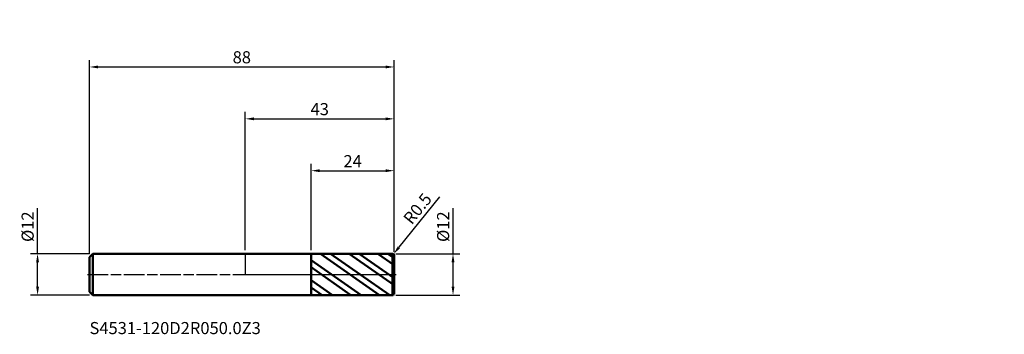
# Model space of a CAD drawing. Units: millimetres. Extents: x -65 to 219, y -17 to 74.
import ezdxf

# ---------------------------------------------------------------- set-up
doc = ezdxf.new("R2010")
doc.units = ezdxf.units.MM
doc.header["$PDMODE"] = 1
doc.linetypes.add('LONGDASH_DASH', pattern=[10.5, 6, -0.75, 3, -0.75])
for name, color, linetype, lineweight, plot in [('1', 4, 'Continuous', 50, False), ('CUT', 1, 'Continuous', 25, False), ('NOCUT', 7, 'Continuous', 25, False)]:
    doc.layers.add(name, color=color, linetype=linetype, lineweight=lineweight, plot=plot)
for name, color, linetype, lineweight in [('2', 7, 'Continuous', 25), ('4', 2, 'LONGDASH_DASH', 25), ('SK1', 4, 'Continuous', 50), ('SK2', 7, 'Continuous', 25), ('SK4', 2, 'LONGDASH_DASH', 25), ('SK6', 5, 'Continuous', 35)]:
    doc.layers.add(name, color=color, linetype=linetype, lineweight=lineweight)
doc.styles.add('STANDARD 3.5', font='monos.ttf', dxfattribs={"height": 3.5})
doc.styles.add('STANDARD 3.5 mm', font='monos.ttf', dxfattribs={"height": 3.5})
doc.dimstyles.new('AM_DIN', dxfattribs={"dimtxt": 3.5, "dimasz": 2.5, "dimexe": 2, "dimexo": 1, "dimgap": 1, "dimtad": 1, "dimdsep": 46, "dimtxsty": 'STANDARD 3.5 mm', "dimcen": 0.09, "dimadec": 0, "dimazin": 2, "dimtfac": 0.707107, "dimtmove": 0, "dimatfit": 3, "dimfxl": 1, "dimtolj": 1, "dimlwd": -1, "dimlwe": -1, "dimarcsym": 0})

# ---------------------------------------------------------------- blocks, each defined once
blk = doc.blocks.new('*D19')
at = {"layer": 'Defpoints', "color": 0}
for p in [(43, 60), (-45, 5), (43, 5.5)]:
    blk.add_point(p, dxfattribs=at)
at = {"layer": 'SK2', "color": 0}
for p, q in [((-45, 6), (-45, 62)), ((-42.5, 60), (40.5, 60)), ((43, 6.5), (43, 62))]:
    blk.add_line(p, q, dxfattribs=at)
for points in [[(-42.5, 60.416667), (-42.5, 59.583333), (-45, 60)], [(40.5, 60.416667), (40.5, 59.583333), (43, 60)]]:
    blk.add_solid(points, dxfattribs=at)
at = {"layer": 'SK2', "color": 0, "insert": (-1, 62.81149), "char_height": 3.5, "attachment_point": 5, "style": 'STANDARD 3.5 mm'}
blk.add_mtext('\\A1;88', dxfattribs=at)
blk = doc.blocks.new('*D20')
at = {"layer": '2', "color": 0}
for p, q in [((19, 6.997949), (19, 32)), ((43, 6.5), (43, 32)), ((21.5, 30), (40.5, 30))]:
    blk.add_line(p, q, dxfattribs=at)
for points in [[(21.5, 30.416667), (21.5, 29.583333), (19, 30)], [(40.5, 30.416667), (40.5, 29.583333), (43, 30)]]:
    blk.add_solid(points, dxfattribs=at)
at = {"layer": 'Defpoints', "color": 0}
for p in [(43, 30), (19, 5.997949), (43, 5.5)]:
    blk.add_point(p, dxfattribs=at)
at = {"layer": '2', "color": 0, "insert": (31, 32.761068), "char_height": 3.5, "attachment_point": 5, "style": 'STANDARD 3.5 mm'}
blk.add_mtext('\\A1;24', dxfattribs=at)
blk = doc.blocks.new('*D21')
at = {"layer": '2', "color": 0}
for p, q in [((56.137588, 22.488796), (44.377991, 7.839476)), ((42.5, 5.5), (42.812998, 5.889912))]:
    blk.add_line(p, q, dxfattribs=at)
blk.add_solid([(44.053064, 8.100308), (44.702918, 7.578643), (42.812998, 5.889912)], dxfattribs=at)
at = {"layer": 'Defpoints', "color": 0}
for p in [(42.812998, 5.889912), (42.5, 5.5)]:
    blk.add_point(p, dxfattribs=at)
at = {"layer": '2', "color": 0, "insert": (49.747791, 19.020032), "char_height": 3.5, "attachment_point": 5, "rotation": 51.24458125, "style": 'STANDARD 3.5 mm'}
blk.add_mtext('\\A1;R0.5', dxfattribs=at)
blk = doc.blocks.new('*D22')
at = {"layer": '2', "color": 0}
for p, q in [((60, 6), (60, 19.120871)), ((43.5, 6), (62, 6)), ((60, -3.5), (60, 3.5)), ((43.5, -6), (62, -6))]:
    blk.add_line(p, q, dxfattribs=at)
for points in [[(59.583333, 3.5), (60.416667, 3.5), (60, 6)], [(59.583333, -3.5), (60.416667, -3.5), (60, -6)]]:
    blk.add_solid(points, dxfattribs=at)
at = {"layer": 'Defpoints', "color": 0}
for p in [(42.5, 6), (42.5, -6), (60, -6)]:
    blk.add_point(p, dxfattribs=at)
at = {"layer": '2', "color": 0, "insert": (57.136859, 13.810436), "char_height": 3.5, "attachment_point": 5, "rotation": 90, "style": 'STANDARD 3.5 mm'}
blk.add_mtext('\\A1;%%C12', dxfattribs=at)
blk = doc.blocks.new('*D23')
at = {"layer": 'Defpoints', "color": 0}
for p in [(-60, 6), (-44, 6), (-44, -6)]:
    blk.add_point(p, dxfattribs=at)
at = {"layer": 'SK2', "color": 0}
for p, q in [((-60, 6), (-60, 19.120871)), ((-45, 6), (-62, 6)), ((-60, -3.5), (-60, 3.5)), ((-45, -6), (-62, -6))]:
    blk.add_line(p, q, dxfattribs=at)
for points in [[(-60.416667, 3.5), (-59.583333, 3.5), (-60, 6)], [(-60.416667, -3.5), (-59.583333, -3.5), (-60, -6)]]:
    blk.add_solid(points, dxfattribs=at)
at = {"layer": 'SK2', "color": 0, "insert": (-62.863141, 13.810436), "char_height": 3.5, "attachment_point": 5, "rotation": 90, "style": 'STANDARD 3.5 mm'}
blk.add_mtext('\\A1;%%C12', dxfattribs=at)
blk = doc.blocks.new('*D24')
at = {"layer": '2', "color": 0}
for p, q in [((0, 7), (0, 47)), ((43, 6.5), (43, 47)), ((2.5, 45), (40.5, 45))]:
    blk.add_line(p, q, dxfattribs=at)
for points in [[(2.5, 45.416667), (2.5, 44.583333), (0, 45)], [(40.5, 45.416667), (40.5, 44.583333), (43, 45)]]:
    blk.add_solid(points, dxfattribs=at)
at = {"layer": 'Defpoints', "color": 0}
for p in [(43, 45), (0, 6), (43, 5.5)]:
    blk.add_point(p, dxfattribs=at)
at = {"layer": '2', "color": 0, "insert": (21.5, 47.81149), "char_height": 3.5, "attachment_point": 5, "style": 'STANDARD 3.5 mm'}
blk.add_mtext('\\A1;43', dxfattribs=at)

msp = doc.modelspace()

# ---------------------------------------------------------------- hatches: boundary and pattern name
at = {"layer": '1'}
h = msp.add_hatch(dxfattribs=at)
h.set_pattern_fill('STEEL', color=256, scale=1.5, angle=99.949304, style=0)
h.set_pattern_definition([(144.949, (0, 0), (-2.7351, -3.8988), []), (144.949, (-2.3454, -0.4114), (-2.7351, -3.8988), [])])
edge = h.paths.add_edge_path()
edge.add_line((43, -5.5), (43, 0))
edge.add_line((43, 0), (43, 5.5))
edge.add_arc((42.5, 5.5), 0.5, 0, 90.005)
edge.add_line((42.499956, 6), (19, 5.997949))
edge.add_line((19, 5.997949), (19, -5.99795))
edge.add_line((19, -5.99795), (42.499956, -6))
edge.add_arc((42.5, -5.5), 0.5, 269.995, 360)

# ---------------------------------------------------------------- linework, layer by layer
for p, q in [((19, 6), (0, 6)), ((42.499956, 6), (19, 5.997949)), ((19, -6), (19, 6)), ((42.499956, -6), (42.499956, 6)), ((43, -5.5), (43, 5.5)), ((0, -6), (19, -6)), ((19, -5.99795), (42.499956, -6))]:
    msp.add_line(p, q, dxfattribs=at)
for centre, start, end in [((42.5, 5.5), 0, 90.005), ((42.5, -5.5), 269.995, 0)]:
    msp.add_arc(centre, 0.5, start, end, dxfattribs=at)
for p in [(131.227179, 73.689834), (176.227179, 73.689834), (219.227179, 73.689834), (219.227179, 67.689834)]:
    msp.add_point(p, dxfattribs=at)
at = {"layer": '4'}
msp.add_line((0, 0), (43, 0), dxfattribs=at)
at = {"layer": 'CUT'}
msp.add_lwpolyline([(19, 5.997949), (19, 0), (19, 0), (43, 0), (43, 0), (43, 5.5), (43, 5.5, 0.414239), (42.499956, 6), (42.499956, 6)], format="xyb", close=True, dxfattribs=at)
at = {"layer": 'NOCUT'}
msp.add_lwpolyline([(0, 6), (0, 0), (0, 0), (19, 0), (19, 0), (19, 6), (19, 6)], close=True, dxfattribs=at)
at = {"layer": 'SK1'}
for p, q in [((-44, 6), (-45, 5)), ((0, 6), (-44, 6)), ((-44, -6), (-44, 6)), ((-45, -5), (-45, 5)), ((-45, -5), (-44, -6)), ((-44, -6), (0, -6))]:
    msp.add_line(p, q, dxfattribs=at)
at = {"layer": 'SK4'}
msp.add_line((-45.6, 0), (43.6, 0), dxfattribs=at)

# ---------------------------------------------------------------- texts
at = {"layer": 'SK6', "insert": (-45, -18.362042), "char_height": 3.5, "attachment_point": 7, "line_spacing_factor": 1.072372, "style": 'STANDARD 3.5'}
msp.add_mtext('S4531-120D2R050.0Z3', dxfattribs=at)

# ---------------------------------------------------------------- dimensions: what is measured, and where the dimension line sits
at = {"layer": '2'}
for base, p1, picture, middle in [((43, 45), (0, 6), '*D24', (21.5, 45)), ((43, 30), (19, 5.997949), '*D20', (31, 30))]:
    dim = msp.add_linear_dim(base=base, p1=p1, p2=(43, 5.5), dimstyle='AM_DIN', dxfattribs=at)
    dim.commit()
    dim.dimension.update_dxf_attribs({"geometry": picture, "text_midpoint": middle, "dimtype": 160})
dim = msp.add_radius_dim(center=(42.5, 5.5), mpoint=(42.812998, 5.889912), dimstyle='AM_DIN', dxfattribs=at)
dim.commit()
dim.dimension.update_dxf_attribs({"geometry": '*D21', "text_midpoint": (51.940262, 17.260048), "dimtype": 164})
dim = msp.add_linear_dim(base=(60, -6), p1=(42.5, 6), p2=(42.5, -6), angle=270, text='%%C<>', dimstyle='AM_DIN', dxfattribs=at)
dim.commit()
dim.dimension.update_dxf_attribs({"geometry": '*D22', "text_midpoint": (60, 13.810436), "dimtype": 160})
at = {"layer": 'SK2'}
dim = msp.add_linear_dim(base=(43, 60), p1=(-45, 5), p2=(43, 5.5), dimstyle='AM_DIN', dxfattribs=at)
dim.commit()
dim.dimension.update_dxf_attribs({"geometry": '*D19', "text_midpoint": (-1, 60), "dimtype": 160})
dim = msp.add_linear_dim(base=(-60, 6), p1=(-44, -6), p2=(-44, 6), angle=90, text='%%C<>', dimstyle='AM_DIN', dxfattribs=at)
dim.commit()
dim.dimension.update_dxf_attribs({"geometry": '*D23', "text_midpoint": (-60, 13.810436), "dimtype": 160})

doc.saveas('drawing.dxf')
